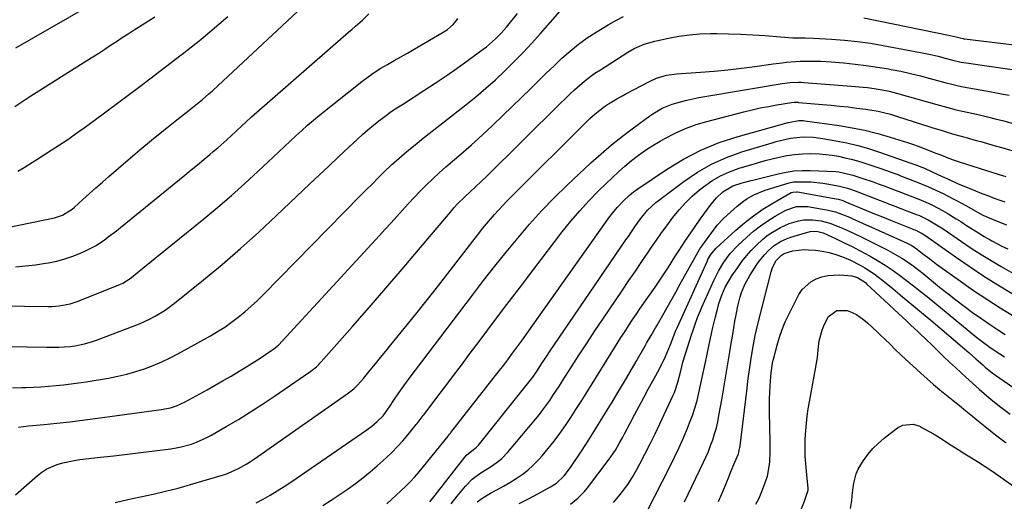
# Model space of a CAD drawing. Units: inches. Extents: x 1862678 to 1867962, y 410792 to 416054.
# Drawn here: x 1862892 to 1863296, y 413265 to 413462 of the extents above; entities that cross this region are included whole.
import ezdxf

# ---------------------------------------------------------------- set-up
doc = ezdxf.new("R2010")
doc.units = ezdxf.units.IN
doc.header["$MEASUREMENT"] = 0
doc.layers.add('7', color=7, linetype='Continuous')
doc.layers.add('8', color=7, linetype='Continuous')

msp = doc.modelspace()

# ---------------------------------------------------------------- linework, layer by layer
at = {"layer": '7', "color": 18}
for points in [[(1862890.63, 413450.71, 1794), (1862920.05, 413467.64, 1794)], [(1862862.65, 413328.9, 1806), (1862903.29, 413328.15, 1806), (1862908.22, 413328.15, 1806), (1862912.86, 413328.45, 1806), (1862914.7, 413328.72, 1806), (1862918.74, 413329.58, 1806), (1862921.97, 413330.51, 1806), (1862923.56, 413331.06, 1806), (1862939.08, 413336.86, 1806), (1862941.29, 413337.74, 1806), (1862945.61, 413339.73, 1806), (1862947.71, 413340.84, 1806), (1862951.77, 413343.32, 1806), (1862955.59, 413346.15, 1806), (1862967.42, 413355.71, 1806), (1862975.1, 413362.08, 1806), (1862982.68, 413368.57, 1806), (1862990.1, 413375.25, 1806), (1862997.41, 413382.05, 1806), (1863011.05, 413395.04, 1806), (1863014.98, 413398.77, 1806), (1863018.91, 413402.49, 1806), (1863022.86, 413406.2, 1806), (1863026.82, 413409.9, 1806), (1863030.5, 413413.31, 1806), (1863032.65, 413415.27, 1806), (1863034.84, 413417.18, 1806), (1863037.08, 413419.03, 1806), (1863039.35, 413420.84, 1806), (1863042.25, 413423.08, 1806), (1863043.98, 413424.36, 1806), (1863046.68, 413426.11, 1806), (1863049.4, 413427.84, 1806), (1863057.8, 413433.24, 1806), (1863062.39, 413436.24, 1806), (1863066.94, 413439.31, 1806), (1863071.44, 413442.45, 1806), (1863075.9, 413445.65, 1806), (1863082.09, 413450.18, 1806), (1863083.4, 413451.18, 1806), (1863087.14, 413454.42, 1806), (1863089.44, 413456.78, 1806), (1863090.54, 413458.01, 1806), (1863091.61, 413459.26, 1806), (1863096.14, 413464.78, 1806)], [(1862889.21, 413311.51, 1808), (1862892.97, 413311.63, 1808), (1862894.68, 413311.7, 1808), (1862897.78, 413311.83, 1808), (1862900.87, 413312, 1808), (1862903.96, 413312.21, 1808), (1862907.05, 413312.46, 1808), (1862910.13, 413312.77, 1808), (1862913.21, 413313.12, 1808), (1862916.27, 413313.54, 1808), (1862919.34, 413314.02, 1808), (1862928.57, 413315.55, 1808), (1862932.31, 413316.27, 1808), (1862936.01, 413317.12, 1808), (1862939.67, 413318.16, 1808), (1862943.29, 413319.32, 1808), (1862946.85, 413320.67, 1808), (1862950.36, 413322.14, 1808), (1862953.79, 413323.79, 1808), (1862957.16, 413325.55, 1808), (1862970.26, 413332.83, 1808), (1862973.24, 413334.58, 1808), (1862976.15, 413336.43, 1808), (1862978.97, 413338.42, 1808), (1862981.72, 413340.5, 1808), (1862984.39, 413342.7, 1808), (1862987, 413344.96, 1808), (1862989.52, 413347.32, 1808), (1862991.99, 413349.74, 1808), (1863031.68, 413390.11, 1808), (1863034.09, 413392.55, 1808), (1863036.51, 413394.97, 1808), (1863038.94, 413397.37, 1808), (1863041.39, 413399.77, 1808), (1863044.69, 413402.94, 1808), (1863046.35, 413404.48, 1808), (1863049.75, 413407.45, 1808), (1863051.49, 413408.89, 1808), (1863055, 413411.74, 1808), (1863056.77, 413413.14, 1808), (1863074.96, 413427.41, 1808), (1863079.08, 413430.74, 1808), (1863083.12, 413434.16, 1808), (1863087.05, 413437.69, 1808), (1863090.91, 413441.32, 1808), (1863094.67, 413445.04, 1808), (1863098.37, 413448.83, 1808), (1863101.98, 413452.7, 1808), (1863105.53, 413456.63, 1808), (1863113.43, 413465.61, 1808)], [(1862890.19, 413426.75, 1796), (1862893.4, 413428.93, 1796), (1862896.65, 413431.05, 1796), (1862899.92, 413433.13, 1796), (1862919.72, 413445.53, 1796), (1862922.15, 413447.06, 1796), (1862924.58, 413448.61, 1796), (1862926.99, 413450.18, 1796), (1862929.39, 413451.77, 1796), (1862931.79, 413453.35, 1796), (1862934.19, 413454.93, 1796), (1862936.6, 413456.5, 1796), (1862939.02, 413458.05, 1796), (1862942.36, 413460.19, 1796), (1862944.96, 413461.82, 1796), (1862947.57, 413463.43, 1796)], [(1862890.47, 413361.12, 1802), (1862894.55, 413361.44, 1802), (1862898.62, 413361.92, 1802), (1862902.67, 413362.51, 1802), (1862903.99, 413362.73, 1802), (1862907.34, 413363.43, 1802), (1862910.64, 413364.29, 1802), (1862913.86, 413365.42, 1802), (1862917.03, 413366.71, 1802), (1862919.44, 413367.8, 1802), (1862923.19, 413369.73, 1802), (1862926.71, 413372.04, 1802), (1862928.4, 413373.3, 1802), (1862931.75, 413375.88, 1802), (1862933.4, 413377.2, 1802), (1862959.8, 413398.66, 1802), (1862962.38, 413400.77, 1802), (1862964.97, 413402.88, 1802), (1862967.54, 413405, 1802), (1862970.12, 413407.12, 1802), (1862971.46, 413408.23, 1802), (1862973.34, 413409.81, 1802), (1862977.04, 413413.07, 1802), (1862978.86, 413414.73, 1802), (1862980.91, 413416.64, 1802), (1862983.23, 413418.84, 1802), (1862984.77, 413420.31, 1802), (1862987.13, 413422.46, 1802), (1863026.93, 413457.16, 1802), (1863028.34, 413458.39, 1802), (1863029.75, 413459.61, 1802), (1863032.57, 413462.05, 1802), (1863035.25, 413464.62, 1802)], [(1862891.34, 413400.25, 1798), (1862894, 413401.72, 1798), (1862897.43, 413403.86, 1798), (1862899.2, 413404.98, 1798), (1862902.71, 413407.28, 1798), (1862905.09, 413408.86, 1798), (1862908.47, 413411.04, 1798), (1862910.71, 413412.5, 1798), (1862911.82, 413413.25, 1798), (1862912.92, 413414.01, 1798), (1862915.99, 413416.16, 1798), (1862918.61, 413418.02, 1798), (1862921.22, 413419.89, 1798), (1862923.81, 413421.79, 1798), (1862926.39, 413423.7, 1798), (1862941.95, 413435.34, 1798), (1862946.05, 413438.43, 1798), (1862950.14, 413441.53, 1798), (1862954.22, 413444.67, 1798), (1862958.27, 413447.81, 1798), (1862958.72, 413448.16, 1798), (1862962.53, 413451.17, 1798), (1862966.31, 413454.21, 1798), (1862970.06, 413457.29, 1798), (1862973.79, 413460.4, 1798), (1862977.46, 413463.57, 1798)], [(1862864.8, 413345.36, 1804), (1862903.78, 413344.86, 1804), (1862905.3, 413344.88, 1804), (1862908.32, 413345.08, 1804), (1862912.79, 413345.9, 1804), (1862915.66, 413346.85, 1804), (1862933.15, 413353.81, 1804), (1862934.44, 413354.39, 1804), (1862937.41, 413356.28, 1804), (1862937.97, 413356.71, 1804), (1862942.64, 413360.46, 1804), (1862945.52, 413362.78, 1804), (1862948.4, 413365.11, 1804), (1862951.27, 413367.44, 1804), (1862954.14, 413369.78, 1804), (1862967.59, 413380.77, 1804), (1862973.27, 413385.5, 1804), (1862978.89, 413390.31, 1804), (1862984.41, 413395.22, 1804), (1862989.86, 413400.21, 1804), (1862995.98, 413405.92, 1804), (1862998.32, 413408.12, 1804), (1863000.66, 413410.32, 1804), (1863003, 413412.53, 1804), (1863005.32, 413414.74, 1804), (1863007.68, 413416.93, 1804), (1863010.07, 413419.07, 1804), (1863012.52, 413421.14, 1804), (1863015, 413423.18, 1804), (1863032.35, 413436.96, 1804), (1863034.87, 413438.86, 1804), (1863037.44, 413440.67, 1804), (1863040.1, 413442.35, 1804), (1863042.82, 413443.95, 1804), (1863045.58, 413445.49, 1804), (1863048.34, 413447.04, 1804), (1863051.08, 413448.61, 1804), (1863053.81, 413450.19, 1804), (1863065.66, 413457.09, 1804), (1863067.4, 413458.24, 1804), (1863069.74, 413460.32, 1804), (1863071.1, 413461.9, 1804), (1863071.73, 413462.74, 1804)], [(1862890.45, 413267.76, 1812), (1862899.4, 413275.63, 1812), (1862901.27, 413277.06, 1812), (1862903.22, 413278.33, 1812), (1862907.52, 413280.19, 1812), (1862909.81, 413280.83, 1812), (1862914.44, 413281.81, 1812), (1862916.79, 413282.14, 1812), (1862925.24, 413283.08, 1812), (1862930.77, 413283.71, 1812), (1862936.29, 413284.36, 1812), (1862941.81, 413285.04, 1812), (1862947.33, 413285.74, 1812), (1862954.05, 413286.6, 1812), (1862956.19, 413286.94, 1812), (1862958.32, 413287.36, 1812), (1862962.5, 413288.51, 1812), (1862964.55, 413289.24, 1812), (1862968.51, 413291, 1812), (1862970.42, 413292.02, 1812), (1862976.77, 413295.67, 1812), (1862981.8, 413298.63, 1812), (1862986.77, 413301.68, 1812), (1862991.67, 413304.85, 1812), (1862996.52, 413308.1, 1812), (1863011.48, 413318.4, 1812), (1863012.05, 413318.81, 1812), (1863013.69, 413320.15, 1812), (1863014.71, 413321.12, 1812), (1863015.19, 413321.63, 1812), (1863015.67, 413322.15, 1812), (1863028.48, 413336.64, 1812), (1863035.32, 413344.44, 1812), (1863042.13, 413352.27, 1812), (1863048.89, 413360.15, 1812), (1863055.61, 413368.05, 1812), (1863069.3, 413384.29, 1812), (1863070.08, 413385.19, 1812), (1863071.69, 413386.95, 1812), (1863074.23, 413389.47, 1812), (1863077.18, 413392.15, 1812), (1863078.66, 413393.49, 1812), (1863081.56, 413396.22, 1812), (1863082.99, 413397.61, 1812), (1863113.66, 413428.01, 1812), (1863115.58, 413429.89, 1812), (1863117.53, 413431.74, 1812), (1863119.5, 413433.56, 1812), (1863121.5, 413435.36, 1812), (1863123.55, 413437.09, 1812), (1863125.65, 413438.75, 1812), (1863127.83, 413440.3, 1812), (1863130.07, 413441.79, 1812), (1863141.37, 413448.93, 1812), (1863143.96, 413450.42, 1812), (1863148.05, 413452.24, 1812), (1863152.33, 413453.5, 1812), (1863157.95, 413454.72, 1812), (1863162.24, 413455.51, 1812), (1863166.55, 413456.11, 1812), (1863170.88, 413456.44, 1812), (1863175.24, 413456.57, 1812), (1863177.65, 413456.57, 1812), (1863182.6, 413456.5, 1812), (1863187.55, 413456.36, 1812), (1863192.49, 413456.08, 1812), (1863197.42, 413455.73, 1812), (1863203.92, 413455.18, 1812), (1863205.61, 413455.06, 1812), (1863208.98, 413454.89, 1812), (1863212.36, 413454.83, 1812), (1863214.05, 413454.78, 1812), (1863217.43, 413454.64, 1812), (1863224.75, 413454.28, 1812), (1863230.09, 413453.9, 1812), (1863235.41, 413453.37, 1812), (1863240.7, 413452.63, 1812), (1863245.98, 413451.75, 1812), (1863261.26, 413448.85, 1812), (1863266.08, 413447.84, 1812), (1863268.48, 413447.26, 1812), (1863270.87, 413446.64, 1812), (1863274.51, 413445.65, 1812), (1863277.89, 413444.85, 1812), (1863279.04, 413444.67, 1812), (1863298.83, 413441.8, 1812)], [(1862931.33, 413264.55, 1814), (1862936.44, 413265.84, 1814), (1862941.61, 413266.95, 1814), (1862946.78, 413268.01, 1814), (1862951.94, 413269.17, 1814), (1862957.05, 413270.5, 1814), (1862962.15, 413271.92, 1814), (1862974.73, 413275.66, 1814), (1862976.55, 413276.25, 1814), (1862980.09, 413277.67, 1814), (1862981.82, 413278.49, 1814), (1862985.16, 413280.35, 1814), (1862986.78, 413281.37, 1814), (1862988.37, 413282.44, 1814), (1863026.28, 413309.01, 1814), (1863028.99, 413311.17, 1814), (1863030.67, 413312.78, 1814), (1863032.98, 413315.36, 1814), (1863035.77, 413318.77, 1814), (1863037.9, 413321.38, 1814), (1863040.03, 413323.98, 1814), (1863042.15, 413326.59, 1814), (1863044.28, 413329.19, 1814), (1863049.65, 413335.77, 1814), (1863054.44, 413341.69, 1814), (1863059.19, 413347.63, 1814), (1863063.89, 413353.61, 1814), (1863068.56, 413359.62, 1814), (1863078.71, 413372.8, 1814), (1863080.26, 413374.77, 1814), (1863081.82, 413376.73, 1814), (1863083.42, 413378.66, 1814), (1863085.03, 413380.58, 1814), (1863086.68, 413382.46, 1814), (1863088.35, 413384.32, 1814), (1863090.07, 413386.15, 1814), (1863091.81, 413387.95, 1814), (1863095.9, 413392.07, 1814), (1863099.72, 413395.9, 1814), (1863103.54, 413399.73, 1814), (1863107.37, 413403.55, 1814), (1863111.21, 413407.36, 1814), (1863125.8, 413421.78, 1814), (1863127.92, 413423.78, 1814), (1863131.74, 413426.75, 1814), (1863133.44, 413427.85, 1814), (1863136.81, 413429.91, 1814), (1863138.54, 413430.87, 1814), (1863140.29, 413431.81, 1814), (1863150.52, 413437.1, 1814), (1863153.12, 413438.27, 1814), (1863157.22, 413439.49, 1814), (1863161.46, 413440.09, 1814), (1863171.12, 413440.76, 1814), (1863176.71, 413441.21, 1814), (1863182.29, 413441.73, 1814), (1863187.86, 413442.37, 1814), (1863193.42, 413443.09, 1814), (1863200.86, 413444.13, 1814), (1863204.53, 413444.61, 1814), (1863206.37, 413444.82, 1814), (1863210.05, 413445.16, 1814), (1863211.89, 413445.28, 1814), (1863215.59, 413445.34, 1814), (1863218.25, 413445.3, 1814), (1863220.37, 413445.23, 1814), (1863224.6, 413444.96, 1814), (1863229.82, 413444.53, 1814), (1863234.42, 413444.09, 1814), (1863239.01, 413443.55, 1814), (1863243.58, 413442.87, 1814), (1863248.14, 413442.1, 1814), (1863249.16, 413441.91, 1814), (1863253.19, 413441.12, 1814), (1863257.2, 413440.25, 1814), (1863261.19, 413439.28, 1814), (1863265.16, 413438.23, 1814), (1863271.21, 413436.56, 1814), (1863274.02, 413435.82, 1814), (1863276.86, 413435.16, 1814), (1863278.77, 413434.79, 1814), (1863290.31, 413432.76, 1814), (1863295.18, 413431.83, 1814), (1863297.61, 413431.31, 1814)], [(1862989, 413264.42, 1816), (1862991.94, 413265.97, 1816), (1862994.83, 413267.61, 1816), (1862997.69, 413269.31, 1816), (1863000.5, 413271.1, 1816), (1863003.27, 413272.94, 1816), (1863034.32, 413294.28, 1816), (1863036.41, 413295.81, 1816), (1863038.66, 413297.68, 1816), (1863041.01, 413300.09, 1816), (1863043.62, 413303.71, 1816), (1863045.38, 413306.46, 1816), (1863047.45, 413309.44, 1816), (1863049.57, 413312.38, 1816), (1863050.65, 413313.84, 1816), (1863051.74, 413315.29, 1816), (1863077.71, 413349.51, 1816), (1863082.25, 413355.41, 1816), (1863086.83, 413361.28, 1816), (1863091.49, 413367.09, 1816), (1863096.19, 413372.86, 1816), (1863101.03, 413378.5, 1816), (1863106.01, 413384.02, 1816), (1863111.19, 413389.34, 1816), (1863116.52, 413394.52, 1816), (1863126.21, 413403.61, 1816), (1863130.4, 413407.4, 1816), (1863134.69, 413411.08, 1816), (1863139.11, 413414.6, 1816), (1863143.61, 413418.01, 1816), (1863150.38, 413422.93, 1816), (1863151.59, 413423.76, 1816), (1863155.4, 413425.98, 1816), (1863158.09, 413427.16, 1816), (1863159.48, 413427.65, 1816), (1863162.97, 413428.65, 1816), (1863165.44, 413429.28, 1816), (1863167.92, 413429.87, 1816), (1863170.42, 413430.38, 1816), (1863172.93, 413430.84, 1816), (1863204.62, 413436.17, 1816), (1863205.71, 413436.33, 1816), (1863207.9, 413436.58, 1816), (1863211.21, 413436.7, 1816), (1863212.31, 413436.66, 1816), (1863213.41, 413436.6, 1816), (1863232.91, 413435.06, 1816), (1863237.72, 413434.63, 1816), (1863239.51, 413434.45, 1816), (1863244, 413433.83, 1816), (1863248.45, 413432.93, 1816), (1863249.92, 413432.56, 1816), (1863251.38, 413432.17, 1816), (1863267.9, 413427.48, 1816), (1863271.85, 413426.39, 1816), (1863275.82, 413425.38, 1816), (1863277.15, 413425.07, 1816), (1863278.48, 413424.77, 1816), (1863282.24, 413423.96, 1816), (1863285.45, 413423.25, 1816), (1863288.65, 413422.51, 1816), (1863291.85, 413421.73, 1816), (1863295.33, 413420.84, 1816), (1863298.66, 413419.96, 1816)], [(1863016.37, 413263.37, 1818), (1863019.71, 413265.5, 1818), (1863023.02, 413267.67, 1818), (1863026.28, 413269.93, 1818), (1863029.72, 413272.39, 1818), (1863032.77, 413274.7, 1818), (1863035.76, 413277.08, 1818), (1863038.67, 413279.56, 1818), (1863042.32, 413282.84, 1818), (1863044.69, 413285.12, 1818), (1863046.99, 413287.46, 1818), (1863049.18, 413289.9, 1818), (1863051.31, 413292.4, 1818), (1863054.63, 413296.47, 1818), (1863055.04, 413296.99, 1818), (1863057.01, 413299.62, 1818), (1863057.41, 413300.15, 1818), (1863057.81, 413300.67, 1818), (1863063.48, 413308.1, 1818), (1863066.72, 413312.35, 1818), (1863069.94, 413316.6, 1818), (1863073.16, 413320.85, 1818), (1863076.36, 413325.12, 1818), (1863080.86, 413331.11, 1818), (1863086.32, 413338.36, 1818), (1863091.8, 413345.61, 1818), (1863097.29, 413352.84, 1818), (1863102.79, 413360.06, 1818), (1863114.48, 413375.36, 1818), (1863117.99, 413379.75, 1818), (1863121.61, 413384.04, 1818), (1863125.42, 413388.17, 1818), (1863129.34, 413392.2, 1818), (1863132.3, 413395.12, 1818), (1863134.87, 413397.58, 1818), (1863137.47, 413399.98, 1818), (1863140.15, 413402.3, 1818), (1863142.87, 413404.57, 1818), (1863145.68, 413406.73, 1818), (1863148.55, 413408.8, 1818), (1863151.52, 413410.72, 1818), (1863154.56, 413412.54, 1818), (1863156.54, 413413.66, 1818), (1863160.69, 413415.8, 1818), (1863164.92, 413417.71, 1818), (1863169.3, 413419.29, 1818), (1863173.76, 413420.64, 1818), (1863188.91, 413424.57, 1818), (1863192.24, 413425.38, 1818), (1863195.58, 413426.12, 1818), (1863198.94, 413426.77, 1818), (1863202.31, 413427.35, 1818), (1863208.34, 413428.3, 1818), (1863209.44, 413428.43, 1818), (1863210.55, 413428.46, 1818), (1863210.92, 413428.45, 1818), (1863211.29, 413428.42, 1818), (1863221.07, 413427.6, 1818), (1863224.61, 413427.27, 1818), (1863228.14, 413426.92, 1818), (1863231.67, 413426.52, 1818), (1863235.19, 413426.08, 1818), (1863238.82, 413425.61, 1818), (1863240.52, 413425.36, 1818), (1863243.91, 413424.75, 1818), (1863245.59, 413424.38, 1818), (1863248.92, 413423.52, 1818), (1863250.58, 413423.04, 1818), (1863252.22, 413422.54, 1818), (1863264.63, 413418.55, 1818), (1863266.32, 413418.02, 1818), (1863269.69, 413416.97, 1818), (1863271.38, 413416.45, 1818), (1863274.77, 413415.45, 1818), (1863278.5, 413414.41, 1818), (1863280.37, 413413.9, 1818), (1863284.11, 413412.86, 1818), (1863285.98, 413412.33, 1818), (1863291.85, 413410.66, 1818), (1863295.49, 413409.62, 1818), (1863299.14, 413408.59, 1818)], [(1863060.16, 413264.84, 1822), (1863062.38, 413267.62, 1822), (1863074.5, 413283.08, 1822), (1863075.4, 413284.09, 1822), (1863077.98, 413286.15, 1822), (1863079.37, 413287.22, 1822), (1863079.77, 413287.63, 1822), (1863080.16, 413288.07, 1822), (1863100.81, 413313.86, 1822), (1863102.38, 413315.94, 1822), (1863103.87, 413318.09, 1822), (1863106.23, 413321.7, 1822), (1863107.42, 413323.51, 1822), (1863109.81, 413327.1, 1822), (1863111.03, 413328.89, 1822), (1863140.56, 413372.07, 1822), (1863141.55, 413373.53, 1822), (1863142.55, 413374.98, 1822), (1863144.53, 413377.9, 1822), (1863146.57, 413380.78, 1822), (1863149.42, 413384.33, 1822), (1863152.76, 413387.39, 1822), (1863164.24, 413396.05, 1822), (1863169.82, 413399.81, 1822), (1863175.61, 413403.15, 1822), (1863181.73, 413405.85, 1822), (1863188.06, 413408.13, 1822), (1863200.52, 413411.88, 1822), (1863201.32, 413412.12, 1822), (1863202.12, 413412.34, 1822), (1863206.19, 413413.34, 1822), (1863208.03, 413413.73, 1822), (1863211.77, 413414.2, 1822), (1863213.65, 413414.29, 1822), (1863217.42, 413414.15, 1822), (1863219.3, 413413.94, 1822), (1863221.17, 413413.67, 1822), (1863226.54, 413412.72, 1822), (1863231.07, 413411.8, 1822), (1863235.56, 413410.75, 1822), (1863239.99, 413409.48, 1822), (1863244.38, 413408.07, 1822), (1863257.32, 413403.57, 1822), (1863257.72, 413403.43, 1822), (1863258.9, 413402.99, 1822), (1863262.87, 413401.41, 1822), (1863266.02, 413400.02, 1822), (1863270.18, 413398.08, 1822), (1863273.25, 413396.67, 1822), (1863276.45, 413395.24, 1822), (1863278.04, 413394.55, 1822), (1863281.24, 413393.23, 1822), (1863286.39, 413391.16, 1822), (1863289.51, 413389.94, 1822), (1863291.07, 413389.36, 1822), (1863294.22, 413388.23, 1822), (1863295.8, 413387.7, 1822)], [(1863068.9, 413264.03, 1824), (1863071.39, 413267.12, 1824), (1863074.87, 413271.3, 1824), (1863077.56, 413274.07, 1824), (1863080.65, 413276.41, 1824), (1863083.93, 413278.53, 1824), (1863085.42, 413279.5, 1824), (1863088.33, 413281.51, 1824), (1863089.69, 413282.63, 1824), (1863092.14, 413285.16, 1824), (1863103.57, 413298.81, 1824), (1863105.07, 413300.66, 1824), (1863106.53, 413302.54, 1824), (1863109.31, 413306.4, 1824), (1863110.65, 413308.38, 1824), (1863113.28, 413312.36, 1824), (1863114.57, 413314.36, 1824), (1863118.27, 413320.17, 1824), (1863121.43, 413325.07, 1824), (1863124.61, 413329.95, 1824), (1863127.83, 413334.81, 1824), (1863131.08, 413339.65, 1824), (1863139.11, 413351.51, 1824), (1863141.77, 413355.43, 1824), (1863144.43, 413359.35, 1824), (1863147.1, 413363.26, 1824), (1863149.77, 413367.17, 1824), (1863151.08, 413369.07, 1824), (1863153.12, 413372.02, 1824), (1863155.18, 413374.95, 1824), (1863157.28, 413377.85, 1824), (1863159.83, 413381.31, 1824), (1863162.29, 413384.37, 1824), (1863164.9, 413387.28, 1824), (1863167.73, 413389.99, 1824), (1863170.71, 413392.54, 1824), (1863172.34, 413393.84, 1824), (1863175.73, 413396.22, 1824), (1863179.26, 413398.33, 1824), (1863183.01, 413400.02, 1824), (1863186.9, 413401.43, 1824), (1863194.02, 413403.56, 1824), (1863194.47, 413403.7, 1824), (1863195.81, 413404.08, 1824), (1863197.16, 413404.43, 1824), (1863197.61, 413404.55, 1824), (1863203.39, 413405.97, 1824), (1863206.52, 413406.62, 1824), (1863209.67, 413407.11, 1824), (1863212.85, 413407.35, 1824), (1863216.05, 413407.44, 1824), (1863219.8, 413407.32, 1824), (1863222.45, 413407.12, 1824), (1863225.08, 413406.77, 1824), (1863227.7, 413406.33, 1824), (1863230.3, 413405.76, 1824), (1863232.88, 413405.14, 1824), (1863235.45, 413404.42, 1824), (1863237.99, 413403.64, 1824), (1863243.75, 413401.75, 1824), (1863247.27, 413400.55, 1824), (1863250.76, 413399.27, 1824), (1863251.92, 413398.83, 1824), (1863253.08, 413398.39, 1824), (1863259.91, 413395.76, 1824), (1863264.52, 413393.87, 1824), (1863269.05, 413391.78, 1824), (1863270.54, 413391.04, 1824), (1863272.02, 413390.28, 1824), (1863278.26, 413387.05, 1824), (1863281.05, 413385.51, 1824), (1863284.59, 413383.43, 1824), (1863286.99, 413382.15, 1824), (1863287.82, 413381.77, 1824), (1863288.66, 413381.42, 1824), (1863293.34, 413379.55, 1824), (1863296.54, 413378.32, 1824)], [(1863079.54, 413264.88, 1826), (1863081.91, 413266.54, 1826), (1863084.4, 413268.04, 1826), (1863085.05, 413268.39, 1826), (1863087.7, 413269.83, 1826), (1863090.34, 413271.31, 1826), (1863092.94, 413272.83, 1826), (1863095.53, 413274.38, 1826), (1863098.02, 413276.07, 1826), (1863100.4, 413277.88, 1826), (1863102.6, 413279.9, 1826), (1863104.7, 413282.05, 1826), (1863106.19, 413283.72, 1826), (1863108.73, 413286.7, 1826), (1863111.19, 413289.74, 1826), (1863113.52, 413292.88, 1826), (1863115.77, 413296.09, 1826), (1863117.93, 413299.35, 1826), (1863120.07, 413302.64, 1826), (1863122.18, 413305.94, 1826), (1863124.27, 413309.26, 1826), (1863137, 413329.71, 1826), (1863138.51, 413332.11, 1826), (1863140.03, 413334.49, 1826), (1863141.57, 413336.87, 1826), (1863143.13, 413339.23, 1826), (1863144.7, 413341.58, 1826), (1863146.29, 413343.92, 1826), (1863147.9, 413346.25, 1826), (1863149.52, 413348.57, 1826), (1863152.46, 413352.73, 1826), (1863153.87, 413354.76, 1826), (1863155.26, 413356.8, 1826), (1863157.95, 413360.94, 1826), (1863160.6, 413365.11, 1826), (1863162.22, 413367.68, 1826), (1863164.72, 413371.49, 1826), (1863167.41, 413375.41, 1826), (1863168.6, 413377.13, 1826), (1863171.02, 413380.54, 1826), (1863175.5, 413386.79, 1826), (1863177.64, 413389.39, 1826), (1863180.27, 413391.84, 1826), (1863184.28, 413394.21, 1826), (1863188.17, 413395.45, 1826), (1863191.92, 413396.46, 1826), (1863192.55, 413396.62, 1826), (1863202.94, 413399.19, 1826), (1863206.18, 413399.84, 1826), (1863209.43, 413400.31, 1826), (1863212.72, 413400.5, 1826), (1863216.02, 413400.51, 1826), (1863226.52, 413400.08, 1826), (1863227.76, 413399.98, 1826), (1863229.59, 413399.62, 1826), (1863233.49, 413398.54, 1826), (1863235.12, 413398.03, 1826), (1863237.67, 413397.21, 1826), (1863241.84, 413395.81, 1826), (1863243.9, 413395.08, 1826), (1863245.96, 413394.32, 1826), (1863259.88, 413389.06, 1826), (1863263.18, 413387.73, 1826), (1863266.41, 413386.23, 1826), (1863270.26, 413384.13, 1826), (1863272.16, 413383.03, 1826), (1863275.91, 413380.76, 1826), (1863277.76, 413379.58, 1826), (1863280.13, 413378.03, 1826), (1863282.53, 413376.51, 1826), (1863284.94, 413375.01, 1826), (1863287.37, 413373.55, 1826), (1863289.82, 413372.12, 1826), (1863290.43, 413371.77, 1826), (1863294.82, 413369.44, 1826), (1863297.08, 413368.4, 1826)], [(1863096.74, 413264.11, 1828), (1863100.61, 413266.07, 1828), (1863104.44, 413268.1, 1828), (1863109.64, 413270.94, 1828), (1863112.06, 413272.51, 1828), (1863115.21, 413275.47, 1828), (1863117.86, 413278.91, 1828), (1863122.29, 413285.64, 1828), (1863125.28, 413290.23, 1828), (1863128.23, 413294.85, 1828), (1863131.14, 413299.49, 1828), (1863134.01, 413304.16, 1828), (1863134.74, 413305.35, 1828), (1863137.28, 413309.57, 1828), (1863139.8, 413313.8, 1828), (1863142.28, 413318.05, 1828), (1863144.73, 413322.31, 1828), (1863148.39, 413328.72, 1828), (1863149, 413329.79, 1828), (1863150.86, 413332.97, 1828), (1863152.71, 413336.16, 1828), (1863153.32, 413337.23, 1828), (1863155.65, 413341.31, 1828), (1863157.42, 413344.43, 1828), (1863159.18, 413347.54, 1828), (1863160.94, 413350.66, 1828), (1863162.68, 413353.79, 1828), (1863170.18, 413367.27, 1828), (1863170.86, 413368.41, 1828), (1863171.23, 413368.96, 1828), (1863171.61, 413369.51, 1828), (1863176.39, 413376.09, 1828), (1863177.96, 413378.11, 1828), (1863180.59, 413380.91, 1828), (1863183.4, 413383.52, 1828), (1863186.08, 413385.86, 1828), (1863188.7, 413387.93, 1828), (1863190.07, 413388.87, 1828), (1863192.95, 413390.56, 1828), (1863197.57, 413392.45, 1828), (1863207.44, 413395.45, 1828), (1863209.24, 413395.85, 1828), (1863214.06, 413395.94, 1828), (1863216.48, 413395.85, 1828), (1863221.28, 413395.35, 1828), (1863223.66, 413394.94, 1828), (1863227.99, 413394.07, 1828), (1863231.27, 413393.25, 1828), (1863234.48, 413392.22, 1828), (1863235.53, 413391.83, 1828), (1863259.85, 413382.42, 1828), (1863260.52, 413382.16, 1828), (1863262.49, 413381.33, 1828), (1863264.41, 413380.37, 1828), (1863267.17, 413378.74, 1828), (1863270.47, 413376.61, 1828), (1863278.07, 413371.41, 1828), (1863282.06, 413368.75, 1828), (1863286.09, 413366.15, 1828), (1863290.17, 413363.64, 1828), (1863294.3, 413361.19, 1828), (1863299.97, 413357.91, 1828)], [(1863135.43, 413264.64, 1832), (1863137.64, 413267.11, 1832), (1863139.67, 413269.73, 1832), (1863141.59, 413272.42, 1832), (1863143.35, 413275.22, 1832), (1863145, 413278.1, 1832), (1863146.21, 413280.36, 1832), (1863148.35, 413284.44, 1832), (1863150.44, 413288.54, 1832), (1863152.47, 413292.67, 1832), (1863154.45, 413296.83, 1832), (1863159.95, 413308.59, 1832), (1863160.4, 413309.62, 1832), (1863161.8, 413313.91, 1832), (1863162.98, 413318.52, 1832), (1863163.92, 413322.02, 1832), (1863164.97, 413325.5, 1832), (1863167.47, 413333.26, 1832), (1863167.94, 413334.69, 1832), (1863168.9, 413337.54, 1832), (1863169.92, 413340.38, 1832), (1863171.05, 413343.17, 1832), (1863171.65, 413344.55, 1832), (1863176.55, 413355.45, 1832), (1863178.48, 413359.33, 1832), (1863180.71, 413363.04, 1832), (1863183.29, 413366.5, 1832), (1863186.25, 413369.65, 1832), (1863190.1, 413373.28, 1832), (1863192.82, 413375.67, 1832), (1863195.65, 413377.91, 1832), (1863198.64, 413379.95, 1832), (1863201.74, 413381.83, 1832), (1863206.04, 413384.24, 1832), (1863210.42, 413385.76, 1832), (1863215.06, 413385.73, 1832), (1863221.94, 413384.58, 1832), (1863223.44, 413384.29, 1832), (1863226.39, 413383.53, 1832), (1863229.27, 413382.53, 1832), (1863232.1, 413381.4, 1832), (1863233.5, 413380.79, 1832), (1863255.78, 413370.77, 1832), (1863257.69, 413369.79, 1832), (1863260.08, 413368.2, 1832), (1863262.25, 413366.45, 1832), (1863265.01, 413364.28, 1832), (1863267.83, 413362.19, 1832), (1863277.61, 413355.18, 1832), (1863282.97, 413351.44, 1832), (1863288.39, 413347.78, 1832), (1863293.89, 413344.26, 1832), (1863299.45, 413340.82, 1832)], [(1863149.37, 413261.34, 1834), (1863158.53, 413279.19, 1834), (1863160.47, 413283.1, 1834), (1863162.34, 413287.04, 1834), (1863164.09, 413291.04, 1834), (1863165.77, 413295.07, 1834), (1863166.64, 413297.21, 1834), (1863167.76, 413300.22, 1834), (1863168.79, 413303.25, 1834), (1863169.67, 413306.33, 1834), (1863170.45, 413309.44, 1834), (1863171.15, 413312.57, 1834), (1863171.84, 413315.71, 1834), (1863172.5, 413318.85, 1834), (1863173.15, 413321.99, 1834), (1863175.14, 413331.86, 1834), (1863176.1, 413336.22, 1834), (1863177.18, 413340.56, 1834), (1863178.16, 413344.31, 1834), (1863178.65, 413346.03, 1834), (1863179.83, 413349.41, 1834), (1863181.27, 413352.69, 1834), (1863183, 413355.81, 1834), (1863183.96, 413357.32, 1834), (1863186.36, 413360.86, 1834), (1863188.1, 413363.27, 1834), (1863189.94, 413365.6, 1834), (1863191.92, 413367.82, 1834), (1863193.99, 413369.96, 1834), (1863196.48, 413372.23, 1834), (1863198.48, 413373.84, 1834), (1863200.6, 413375.27, 1834), (1863203.82, 413377.16, 1834), (1863207.43, 413378.81, 1834), (1863211.24, 413379.92, 1834), (1863213.35, 413380.27, 1834), (1863216.97, 413380.38, 1834), (1863220.58, 413379.87, 1834), (1863224.1, 413378.9, 1834), (1863227.22, 413377.72, 1834), (1863229.6, 413376.73, 1834), (1863231.97, 413375.69, 1834), (1863234.32, 413374.6, 1834), (1863236.65, 413373.48, 1834), (1863247.89, 413367.86, 1834), (1863249.81, 413366.85, 1834), (1863253.54, 413364.66, 1834), (1863257.14, 413362.24, 1834), (1863260.61, 413359.65, 1834), (1863262.31, 413358.3, 1834), (1863269.09, 413352.77, 1834), (1863272.4, 413350.12, 1834), (1863275.75, 413347.5, 1834), (1863279.15, 413344.95, 1834), (1863282.58, 413342.44, 1834), (1863286.4, 413339.74, 1834), (1863289.55, 413337.58, 1834), (1863292.75, 413335.47, 1834), (1863295.97, 413333.4, 1834)], [(1863164.57, 413264.9, 1836), (1863172.25, 413280.83, 1836), (1863173.32, 413283.15, 1836), (1863174.33, 413285.5, 1836), (1863175.26, 413287.88, 1836), (1863176.13, 413290.28, 1836), (1863176.9, 413292.72, 1836), (1863177.59, 413295.18, 1836), (1863178.17, 413297.67, 1836), (1863178.67, 413300.17, 1836), (1863179.79, 413306.59, 1836), (1863180.64, 413311.49, 1836), (1863181.48, 413316.4, 1836), (1863182.3, 413321.3, 1836), (1863183.11, 413326.21, 1836), (1863183.83, 413330.57, 1836), (1863184.28, 413333.3, 1836), (1863184.74, 413336.03, 1836), (1863185.21, 413338.76, 1836), (1863185.69, 413341.48, 1836), (1863186.36, 413345.01, 1836), (1863187.35, 413348.76, 1836), (1863187.95, 413350.61, 1836), (1863189.46, 413354.18, 1836), (1863191.36, 413357.56, 1836), (1863194.19, 413361.97, 1836), (1863195.19, 413363.43, 1836), (1863197.42, 413366.18, 1836), (1863198.97, 413367.8, 1836), (1863201.29, 413369.78, 1836), (1863203.87, 413371.41, 1836), (1863206.64, 413372.7, 1836), (1863208.07, 413373.23, 1836), (1863209.53, 413373.69, 1836), (1863216.01, 413375.51, 1836), (1863218.69, 413375.7, 1836), (1863221.3, 413374.96, 1836), (1863226.69, 413372.49, 1836), (1863229.99, 413370.94, 1836), (1863233.27, 413369.33, 1836), (1863236.51, 413367.65, 1836), (1863240.57, 413365.45, 1836), (1863243.67, 413363.66, 1836), (1863246.72, 413361.78, 1836), (1863249.69, 413359.78, 1836), (1863252.61, 413357.7, 1836), (1863255.47, 413355.54, 1836), (1863258.32, 413353.35, 1836), (1863261.13, 413351.12, 1836), (1863263.92, 413348.87, 1836), (1863284.38, 413332.16, 1836), (1863286.45, 413330.52, 1836), (1863289.77, 413328.09, 1836), (1863293.69, 413325.46, 1836), (1863295.68, 413324.18, 1836)], [(1863178.52, 413265.05, 1838), (1863180.45, 413269.39, 1838), (1863182.86, 413275.38, 1838), (1863183.44, 413276.81, 1838), (1863185.23, 413281.08, 1838), (1863186.61, 413284.57, 1838), (1863187.12, 413286.51, 1838), (1863187.24, 413287.17, 1838), (1863187.33, 413287.84, 1838), (1863190.17, 413311.37, 1838), (1863190.53, 413314.21, 1838), (1863190.9, 413317.06, 1838), (1863191.3, 413319.9, 1838), (1863191.72, 413322.73, 1838), (1863192.11, 413325.32, 1838), (1863192.62, 413328.4, 1838), (1863193.51, 413333, 1838), (1863194.57, 413337.56, 1838), (1863200.08, 413359.05, 1838), (1863200.66, 413360.82, 1838), (1863202.1, 413363.62, 1838), (1863204.09, 413365.74, 1838), (1863205.39, 413366.49, 1838), (1863208.93, 413367.56, 1838), (1863213.62, 413368.15, 1838), (1863215.21, 413368.09, 1838), (1863218.16, 413367.83, 1838), (1863221.01, 413367.46, 1838), (1863223.83, 413366.91, 1838), (1863226.59, 413366.12, 1838), (1863229.3, 413365.17, 1838), (1863232.57, 413363.8, 1838), (1863236.56, 413361.8, 1838), (1863238.5, 413360.69, 1838), (1863242.23, 413358.23, 1838), (1863244.03, 413356.89, 1838), (1863245.78, 413355.51, 1838), (1863250.05, 413352, 1838), (1863253.91, 413348.81, 1838), (1863257.75, 413345.62, 1838), (1863261.59, 413342.41, 1838), (1863265.41, 413339.18, 1838), (1863279.27, 413327.47, 1838), (1863281.15, 413325.85, 1838), (1863283.92, 413323.37, 1838), (1863286.72, 413320.92, 1838), (1863287.72, 413320.06, 1838), (1863290.66, 413317.66, 1838), (1863293.72, 413315.43, 1838), (1863324.56, 413294.24, 1838)], [(1863212.27, 413261.47, 1842), (1863213.77, 413265.12, 1842), (1863215.21, 413269.66, 1842), (1863215.17, 413270.49, 1842), (1863214.75, 413274.44, 1842), (1863214.34, 413278.94, 1842), (1863214.04, 413283.58, 1842), (1863213.97, 413285.91, 1842), (1863214.01, 413290.55, 1842), (1863214.22, 413294.11, 1842), (1863214.47, 413297.04, 1842), (1863214.8, 413299.97, 1842), (1863215.22, 413302.88, 1842), (1863215.72, 413305.78, 1842), (1863218.27, 413319.34, 1842), (1863218.66, 413321.62, 1842), (1863218.99, 413323.91, 1842), (1863219.47, 413328.51, 1842), (1863219.76, 413330.79, 1842), (1863220.91, 413335.2, 1842), (1863221.76, 413337.34, 1842), (1863223.56, 413340.79, 1842), (1863226.97, 413343.22, 1842), (1863231.23, 413343.25, 1842), (1863233.29, 413342.41, 1842), (1863234.95, 413341.5, 1842), (1863238.05, 413339.36, 1842), (1863239.5, 413338.14, 1842), (1863243.45, 413334.49, 1842), (1863244.9, 413333.12, 1842), (1863246.35, 413331.74, 1842), (1863249.19, 413328.94, 1842), (1863250.61, 413327.53, 1842), (1863253.49, 413324.76, 1842), (1863254.95, 413323.41, 1842), (1863261.44, 413317.5, 1842), (1863264, 413315.21, 1842), (1863266.59, 413312.95, 1842), (1863269.22, 413310.75, 1842), (1863271.88, 413308.57, 1842), (1863271.95, 413308.52, 1842), (1863274.59, 413306.39, 1842), (1863277.23, 413304.26, 1842), (1863279.86, 413302.11, 1842), (1863282.49, 413299.96, 1842), (1863283.54, 413299.09, 1842), (1863285.64, 413297.37, 1842), (1863287.75, 413295.67, 1842), (1863289.87, 413293.97, 1842), (1863292.01, 413292.29, 1842), (1863294.16, 413290.63, 1842), (1863296.33, 413289, 1842)], [(1863232.59, 413262.19, 1844), (1863233.13, 413265.36, 1844), (1863233.31, 413267.51, 1844), (1863233.66, 413270.73, 1844), (1863233.92, 413272.56, 1844), (1863234.89, 413276.38, 1844), (1863235.69, 413278.17, 1844), (1863237.92, 413281.83, 1844), (1863239.76, 413284.37, 1844), (1863241.75, 413286.76, 1844), (1863243.98, 413288.94, 1844), (1863246.37, 413290.98, 1844), (1863251.87, 413295.2, 1844), (1863253.94, 413296.28, 1844), (1863258.26, 413296.67, 1844), (1863260.5, 413296, 1844), (1863262.76, 413294.8, 1844), (1863265, 413293.55, 1844), (1863267.2, 413292.24, 1844), (1863269.37, 413290.88, 1844), (1863271.07, 413289.78, 1844), (1863273.84, 413288.01, 1844), (1863276.61, 413286.26, 1844), (1863279.4, 413284.54, 1844), (1863282.2, 413282.84, 1844), (1863284.99, 413281.12, 1844), (1863287.76, 413279.36, 1844), (1863290.48, 413277.54, 1844), (1863293.17, 413275.67, 1844), (1863315.53, 413259.74, 1844)]]:
    msp.add_polyline3d(points, dxfattribs=at)
at = {"layer": '8', "color": 18}
for points in [[(1862887.13, 413377.14, 1800), (1862906.47, 413381.1, 1800), (1862909.75, 413382.17, 1800), (1862913.66, 413384.62, 1800), (1862914.53, 413385.38, 1800), (1862918.06, 413388.64, 1800), (1862920.68, 413391.05, 1800), (1862923.33, 413393.44, 1800), (1862926.01, 413395.79, 1800), (1862928.7, 413398.12, 1800), (1862936.63, 413404.9, 1800), (1862941.39, 413408.92, 1800), (1862946.18, 413412.91, 1800), (1862951.02, 413416.84, 1800), (1862955.89, 413420.73, 1800), (1862962.93, 413426.3, 1800), (1862964.29, 413427.39, 1800), (1862966.99, 413429.6, 1800), (1862969.64, 413431.86, 1800), (1862970.95, 413433, 1800), (1862973.52, 413435.35, 1800), (1863007.95, 413467.32, 1800)], [(1862891.67, 413295.43, 1810), (1862895.78, 413295.98, 1810), (1862902.15, 413296.55, 1810), (1862907.39, 413297.06, 1810), (1862912.64, 413297.61, 1810), (1862917.87, 413298.24, 1810), (1862923.1, 413298.92, 1810), (1862950.12, 413302.6, 1810), (1862953.95, 413303.39, 1810), (1862956.44, 413304.19, 1810), (1862959.99, 413305.81, 1810), (1862968.95, 413310.75, 1810), (1862972.25, 413312.6, 1810), (1862975.53, 413314.47, 1810), (1862978.8, 413316.37, 1810), (1862982.05, 413318.31, 1810), (1862984.09, 413319.53, 1810), (1862986.3, 413320.89, 1810), (1862988.49, 413322.27, 1810), (1862990.66, 413323.69, 1810), (1862992.82, 413325.13, 1810), (1862996.72, 413327.79, 1810), (1862997.8, 413328.69, 1810), (1862998.13, 413329.03, 1810), (1863039.54, 413373.87, 1810), (1863041.92, 413376.47, 1810), (1863044.29, 413379.07, 1810), (1863046.64, 413381.68, 1810), (1863048.99, 413384.3, 1810), (1863051.35, 413386.9, 1810), (1863053.75, 413389.47, 1810), (1863056.2, 413391.99, 1810), (1863058.69, 413394.48, 1810), (1863061.43, 413397.1, 1810), (1863064.06, 413399.56, 1810), (1863066.75, 413401.97, 1810), (1863069.47, 413404.34, 1810), (1863072.87, 413407.25, 1810), (1863077.28, 413411.09, 1810), (1863081.63, 413414.98, 1810), (1863085.91, 413418.96, 1810), (1863090.14, 413423, 1810), (1863101.54, 413434.11, 1810), (1863104.73, 413437.21, 1810), (1863107.92, 413440.31, 1810), (1863111.13, 413443.39, 1810), (1863114.34, 413446.46, 1810), (1863117.65, 413449.42, 1810), (1863121.08, 413452.22, 1810), (1863124.68, 413454.78, 1810), (1863128.4, 413457.2, 1810), (1863133.28, 413460.15, 1810), (1863136.41, 413461.9, 1810), (1863139.61, 413463.51, 1810)], [(1863238.08, 413463.05, 1810), (1863273.44, 413455.82, 1810), (1863275.82, 413455.28, 1810), (1863278.54, 413454.57, 1810), (1863278.92, 413454.5, 1810), (1863279.11, 413454.47, 1810), (1863279.3, 413454.45, 1810), (1863307.48, 413451.06, 1810)], [(1863042.59, 413264.1, 1820), (1863044.49, 413265.8, 1820), (1863046.36, 413267.52, 1820), (1863048.22, 413269.26, 1820), (1863050.3, 413271.25, 1820), (1863052.21, 413273.18, 1820), (1863054.07, 413275.15, 1820), (1863055.86, 413277.18, 1820), (1863057.6, 413279.26, 1820), (1863067.74, 413291.81, 1820), (1863067.87, 413291.98, 1820), (1863068.28, 413292.5, 1820), (1863068.55, 413292.85, 1820), (1863068.68, 413293.02, 1820), (1863068.82, 413293.19, 1820), (1863087.14, 413316.53, 1820), (1863088.8, 413318.67, 1820), (1863090.46, 413320.81, 1820), (1863092.09, 413322.97, 1820), (1863093.72, 413325.14, 1820), (1863095.32, 413327.32, 1820), (1863096.92, 413329.51, 1820), (1863098.51, 413331.71, 1820), (1863100.08, 413333.92, 1820), (1863133.94, 413381.65, 1820), (1863136.94, 413385.39, 1820), (1863139.5, 413388.06, 1820), (1863141.9, 413390.32, 1820), (1863143.59, 413391.72, 1820), (1863144.47, 413392.37, 1820), (1863145.37, 413393.01, 1820), (1863157.14, 413400.93, 1820), (1863164.11, 413405.15, 1820), (1863171.29, 413408.89, 1820), (1863178.8, 413411.93, 1820), (1863186.52, 413414.49, 1820), (1863207.01, 413420.21, 1820), (1863207.1, 413420.23, 1820), (1863211.34, 413421.02, 1820), (1863212.58, 413421, 1820), (1863213.19, 413420.95, 1820), (1863213.81, 413420.88, 1820), (1863227.92, 413418.89, 1820), (1863233.22, 413418.01, 1820), (1863238.49, 413416.96, 1820), (1863243.71, 413415.66, 1820), (1863248.88, 413414.19, 1820), (1863255.9, 413412.01, 1820), (1863257.53, 413411.49, 1820), (1863260.75, 413410.34, 1820), (1863262.35, 413409.72, 1820), (1863265.53, 413408.44, 1820), (1863267.12, 413407.81, 1820), (1863268.71, 413407.18, 1820), (1863272.55, 413405.65, 1820), (1863274.24, 413405.01, 1820), (1863277.1, 413404.03, 1820), (1863293.45, 413398.89, 1820), (1863296.26, 413398.03, 1820)], [(1863117.85, 413263.96, 1830), (1863120.82, 413266.39, 1830), (1863123.53, 413269.13, 1830), (1863124.77, 413270.62, 1830), (1863133.73, 413282.28, 1830), (1863136.31, 413286.04, 1830), (1863137.83, 413288.68, 1830), (1863139.28, 413291.36, 1830), (1863139.99, 413292.71, 1830), (1863142.25, 413297.03, 1830), (1863144.1, 413300.53, 1830), (1863145.96, 413304.03, 1830), (1863147.83, 413307.51, 1830), (1863149.72, 413310.99, 1830), (1863152.75, 413316.54, 1830), (1863153.58, 413318.09, 1830), (1863155.19, 413321.21, 1830), (1863156.71, 413324.38, 1830), (1863158.1, 413327.6, 1830), (1863158.75, 413329.23, 1830), (1863160.3, 413333.24, 1830), (1863160.87, 413334.68, 1830), (1863161.47, 413336.1, 1830), (1863173.8, 413363.26, 1830), (1863174.16, 413364.01, 1830), (1863175.4, 413366.16, 1830), (1863177.53, 413368.67, 1830), (1863185.57, 413376.06, 1830), (1863189.13, 413379.12, 1830), (1863192.82, 413382.01, 1830), (1863196.69, 413384.64, 1830), (1863200.68, 413387.1, 1830), (1863208.3, 413391.45, 1830), (1863208.88, 413391.7, 1830), (1863210.47, 413391.84, 1830), (1863210.79, 413391.79, 1830), (1863226.75, 413388.95, 1830), (1863227.65, 413388.76, 1830), (1863229.42, 413388.22, 1830), (1863230.27, 413387.89, 1830), (1863235.9, 413385.52, 1830), (1863239.15, 413384.17, 1830), (1863242.39, 413382.83, 1830), (1863245.65, 413381.5, 1830), (1863248.9, 413380.18, 1830), (1863259.83, 413375.78, 1830), (1863260.05, 413375.69, 1830), (1863261.92, 413374.75, 1830), (1863263.4, 413373.78, 1830), (1863276.01, 413364.87, 1830), (1863281.6, 413361.04, 1830), (1863287.25, 413357.3, 1830), (1863292.99, 413353.71, 1830), (1863298.79, 413350.22, 1830)], [(1863193.71, 413263.87, 1840), (1863195.09, 413266.41, 1840), (1863196.27, 413269.05, 1840), (1863197.92, 413273.46, 1840), (1863198.49, 413275.37, 1840), (1863199.26, 413279.28, 1840), (1863199.44, 413281.27, 1840), (1863199.58, 413285.28, 1840), (1863199.58, 413289.3, 1840), (1863199.38, 413301.59, 1840), (1863199.36, 413304.28, 1840), (1863199.4, 413306.97, 1840), (1863199.49, 413309.66, 1840), (1863199.64, 413312.35, 1840), (1863199.89, 413316.17, 1840), (1863200.02, 413317.72, 1840), (1863200.61, 413321.6, 1840), (1863200.88, 413322.83, 1840), (1863200.99, 413323.24, 1840), (1863202.47, 413329, 1840), (1863203.42, 413332.25, 1840), (1863204.52, 413335.44, 1840), (1863205.82, 413338.56, 1840), (1863207.26, 413341.62, 1840), (1863211.4, 413349.71, 1840), (1863212.76, 413351.76, 1840), (1863216.27, 413354.99, 1840), (1863218.43, 413356.16, 1840), (1863220.86, 413356.97, 1840), (1863223.24, 413357.53, 1840), (1863228.13, 413357.79, 1840), (1863233.09, 413357.4, 1840), (1863235.41, 413356.67, 1840), (1863238.66, 413354.59, 1840), (1863239.15, 413354.17, 1840), (1863254.03, 413340.28, 1840), (1863255.58, 413338.83, 1840), (1863257.14, 413337.37, 1840), (1863260.25, 413334.45, 1840), (1863260.53, 413334.19, 1840), (1863263.9, 413330.99, 1840), (1863265.57, 413329.37, 1840), (1863268.52, 413326.48, 1840), (1863270.83, 413324.24, 1840), (1863273.16, 413322.01, 1840), (1863275.52, 413319.8, 1840), (1863277.89, 413317.62, 1840), (1863281.19, 413314.62, 1840), (1863285.27, 413311.02, 1840), (1863289.42, 413307.49, 1840), (1863293.67, 413304.09, 1840), (1863298, 413300.78, 1840)]]:
    msp.add_polyline3d(points, dxfattribs=at)

doc.saveas('drawing.dxf')
